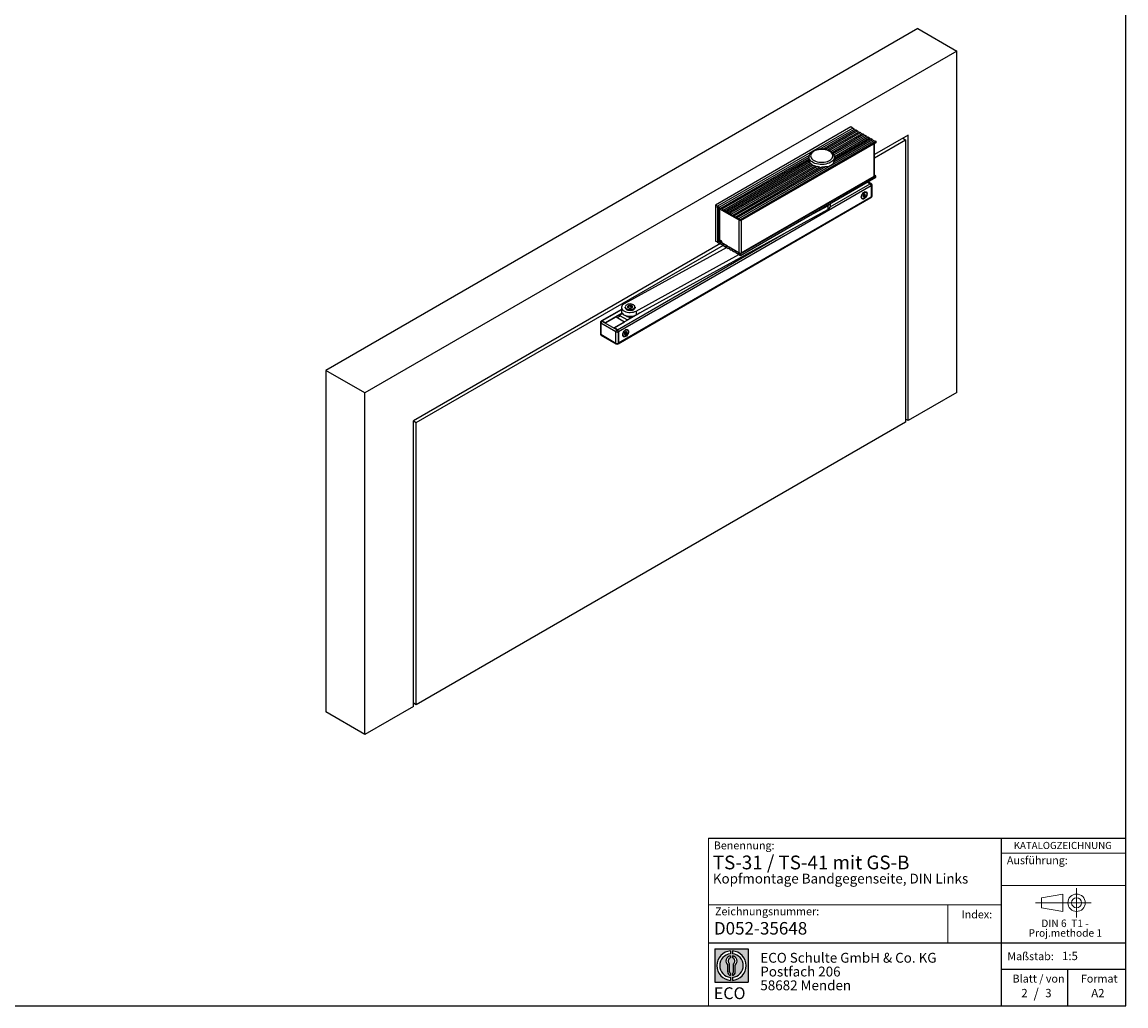
# Model space of a CAD drawing. Units: millimetres. Extents: x 10 to 584, y 10 to 410.
# Drawn here: x 304 to 584, y 10 to 260 of the extents above; entities that cross this region are included whole.
import ezdxf

# ---------------------------------------------------------------- set-up
doc = ezdxf.new("R2010")
doc.units = ezdxf.units.MM
doc.linetypes.add('CENTERX2', pattern=[20.319999999999997, 12.7, -2.54, 2.54, -2.54])
doc.layers.add('BEMASSUNG', color=7, linetype='Continuous')
doc.layers.add('FORMAT', color=7, linetype='Continuous')
doc.styles.add('SLDTEXTSTYLE0', font='ARIAL.TTF', dxfattribs={"width": 0.948})
doc.styles.add('SLDTEXTSTYLE1', font='ARIALUNI.TTF')
doc.styles.add('SLDTEXTSTYLE2', font='ARIALN.TTF', dxfattribs={"width": 0.87})
doc.styles.add('SLDTEXTSTYLE3', font='ARIALBD.TTF', dxfattribs={"width": 0.948})

# ---------------------------------------------------------------- blocks, each defined once
blk = doc.blocks.new('SW_NOTE_0_4')
at = {"layer": 'FORMAT', "color": 0, "insert": (0, 3.8651911469), "char_height": 3, "attachment_point": 1, "style": 'SLDTEXTSTYLE1'}
blk.add_mtext('ECO', dxfattribs=at)
blk = doc.blocks.new('SW_NOTE_0_5')
at = {"color": 0, "linetype": 'Continuous', "lineweight": 0, "char_height": 2.5, "attachment_point": 1, "style": 'SLDTEXTSTYLE2'}
for s, insert in [('ECO Schulte GmbH & Co. KG', (0, 3.2226693494)), ('Postfach 206', (0, -0.2773307586)), ('58682 Menden', (0, -3.7773308666))]:
    blk.add_mtext(s, dxfattribs=dict(at, insert=insert))
blk = doc.blocks.new('Block2_4_1')
at = {"linetype": 'Continuous'}
h = blk.add_hatch(color=7, dxfattribs=at)
h.paths.add_polyline_path([(240.9680329492058, 61.31745651073599), (240.9680329492058, 52.88066368865002), (232.5312401271199, 52.88066368865002), (232.5312401271199, 61.31745651073599)], flags=0)
edge = h.paths.add_edge_path(flags=0)
edge.add_arc((236.7496365381628, 57.09906009969301), 3.000000000000011, 94.78019184719841, 265.21980815280085, ccw=False)
edge.add_line((236.4996365381628, 60.08862528546836), (236.4996365381628, 60.84071748646695))
edge.add_arc((236.7496365381628, 57.09906009969301), 3.750000000000007, 93.82255372927435, 266.1774462707265)
edge.add_line((236.4996365381628, 53.35740271291905), (236.4996365381628, 54.10949491391764))
edge = h.paths.add_edge_path(flags=0)
edge.add_line((237.7219830367044, 55.49795722557887), (237.7219830367044, 57.22158231636488))
edge.add_arc((236.7496365381628, 58.23204164361047), 1.402314431660656, 313.8988153445118, 439.730601033339)
edge.add_line((236.9996365381628, 59.61189155039155), (236.9996365381628, 59.05532345967459))
edge.add_arc((236.7496365381628, 58.23204164361047), 0.8604027828068782, -55.16048655054129, 73.10841946007338, ccw=False)
edge.add_line((237.2411672068353, 57.52586139012261), (237.2411672068353, 55.49795722557887))
edge.add_arc((236.7496365381628, 55.49795722557887), 0.4915306686725041, 300.57163700864874, 360, ccw=False)
edge.add_line((236.9996365381628, 55.07475231274628), (236.9996365381628, 54.55829892958712))
edge.add_arc((236.7496365381628, 55.49795722557887), 0.9723464985416097, 284.8986481111874, 360.0000000000008)
edge = h.paths.add_edge_path(flags=0)
edge.add_arc((236.7496365381628, 55.49795722557887), 0.4915306686725041, 180, 239.4283629913516, ccw=False)
edge.add_line((236.2581058694904, 55.49795722557887), (236.2581058694904, 57.52586139012261))
edge.add_arc((236.7496365381628, 58.23204164361047), 0.8604027828068782, 106.891580539925, 235.160486550542, ccw=False)
edge.add_line((236.4996365381628, 59.05532345967459), (236.4996365381628, 59.61189155039155))
edge.add_arc((236.7496365381628, 58.23204164361047), 1.402314431660656, 100.2693989666618, 226.1011846554898)
edge.add_line((235.7772900396212, 57.22158231636488), (235.7772900396212, 55.49795722557887))
edge.add_arc((236.7496365381628, 55.49795722557887), 0.9723464985416097, 180, 255.1013518888143)
edge.add_line((236.4996365381628, 54.55829892958712), (236.4996365381628, 55.07475231274628))
edge = h.paths.add_edge_path(flags=0)
edge.add_arc((236.7496365381628, 57.09906009969301), 3.000000000000011, -85.21980815280159, 85.21980815280011, ccw=False)
edge.add_line((236.9996365381628, 54.10949491391764), (236.9996365381628, 53.35740271291905))
edge.add_arc((236.7496365381628, 57.09906009969301), 3.750000000000007, 273.8225537292751, 446.1774462707265)
edge.add_line((236.9996365381628, 60.84071748646695), (236.9996365381628, 60.08862528546836))
at = {"layer": 'FORMAT'}
for p, q in [((232.5312401271, 61.3174565107), (240.9680329492, 61.3174565107)), ((232.5312401271, 61.3174565107), (232.5312401271, 52.8806636887)), ((236.4996365382, 60.8407174865), (236.4996365382, 60.0886252855)), ((236.4996365382, 59.6118915504), (236.4996365382, 59.0553234597)), ((236.9996365382, 60.8407174865), (236.9996365382, 60.0886252855)), ((236.9996365382, 59.6118915504), (236.9996365382, 59.0553234597)), ((240.9680329492, 61.3174565107), (240.9680329492, 52.8806636887)), ((235.7772900396, 55.4979572256), (235.7772900396, 57.2215823164)), ((236.2581058695, 55.4979572256), (236.2581058695, 57.5258613901)), ((237.2411672068, 55.4979572256), (237.2411672068, 57.5258613901)), ((237.7219830367, 55.4979572256), (237.7219830367, 57.2215823164)), ((236.4996365382, 55.0747523127), (236.4996365382, 54.5582989296)), ((236.4996365382, 54.1094949139), (236.4996365382, 53.3574027129)), ((236.9996365382, 55.0747523127), (236.9996365382, 54.5582989296)), ((236.9996365382, 54.1094949139), (236.9996365382, 53.3574027129)), ((232.5312401271, 52.8806636887), (240.9680329492, 52.8806636887))]:
    blk.add_line(p, q, dxfattribs=at)
for centre, radius, start, end in [((236.7496365382, 57.0990600997), 3.75000000000001, 93.8225537293, 266.1774462707), ((236.7496365382, 57.0990600997), 3.000000000000012, 94.7801918472, 265.2198081528), ((236.7496365382, 58.2320416436), 1.402314431660661, 100.2693989667, 226.1011846555), ((236.7496365382, 58.2320416436), 0.8604027828068846, 106.8915805399, 235.1604865505), ((236.7496365382, 57.0990600997), 3.75000000000001, 273.8225537293, 86.1774462707), ((236.7496365382, 57.0990600997), 3.000000000000012, 274.7801918472, 85.2198081528), ((236.7496365382, 58.2320416436), 1.402314431660661, 313.8988153445, 79.7306010333), ((236.7496365382, 58.2320416436), 0.8604027828068846, 304.8395134495, 73.1084194601), ((236.7496365382, 55.4979572256), 0.9723464985416115, 180, 255.1013518888), ((236.7496365382, 55.4979572256), 0.4915306686725099, 180, 239.4283629914), ((236.7496365382, 55.4979572256), 0.4915306686725103, 300.5716370086, 0), ((236.7496365382, 55.4979572256), 0.9723464985416115, 284.8986481112, 0)]:
    blk.add_arc(centre, radius, start, end, dxfattribs=at)
at = {"color": 7, "linetype": 'Continuous', "lineweight": 0}
blk.add_blockref('SW_NOTE_0_5', (244.0723034979, 57.1176018272), dxfattribs=at)
at = {"layer": 'FORMAT', "color": 7}
blk.add_blockref('SW_NOTE_0_4', (232.2514665163, 47.7232938825), dxfattribs=at)
blk = doc.blocks.new('SW_NOTE_0_3')
at = {"color": 0, "linetype": 'Continuous', "lineweight": 0, "char_height": 1.9, "attachment_point": 2, "style": 'SLDTEXTSTYLE0'}
for s, insert in [('Proj.methode 1', (6.6569262624, 0.0003397443)), ('DIN 6  T1 - ', (6.590625, 2.4492287056))]:
    blk.add_mtext(s, dxfattribs=dict(at, insert=insert))
blk = doc.blocks.new('Block1_4_1')
at = {"color": 7, "linetype": 'Continuous', "lineweight": 18}
for p, q in [((8.165753588, 11.3071584591), (2.6797147895, 10.3455677103)), ((8.165753588, 6.8736438356), (8.165753588, 11.3071584591)), ((2.6797147895, 10.3455677103), (2.6797147895, 7.8337496881)), ((2.6797147895, 7.8337496881), (8.165753588, 6.8736438356))]:
    blk.add_line(p, q, dxfattribs=at)
at = {"color": 7, "linetype": 'CENTERX2', "lineweight": 18}
for p, q in [((11.6137544821, 9.0896586992), (11.6137544821, 12.8056735629)), ((9.665753588, 9.0896586992), (1.1797147895, 9.0896586992)), ((11.6137544821, 9.0896586992), (7.8977396184, 9.0896586992)), ((11.6137544821, 9.0896586992), (11.6137544821, 5.3736438356)), ((11.6137544821, 9.0896586992), (15.3297693458, 9.0896586992))]:
    blk.add_line(p, q, dxfattribs=at)
at = {"color": 7, "linetype": 'Continuous', "lineweight": 18}
for radius in [2.216014863655655, 1.255909011058753]:
    blk.add_circle((11.6137544821, 9.0896586992), radius, dxfattribs=at)
at = {"color": 7, "linetype": 'Continuous', "lineweight": 0}
blk.add_blockref('SW_NOTE_0_3', (2.1031832889, 2.3754472768), dxfattribs=at)

msp = doc.modelspace()

# ---------------------------------------------------------------- linework, layer by layer
at = {"color": 7, "linetype": 'Continuous'}
for p, q in [((531.1306163567, 258.1386911745), (380.7997146764, 171.3545088878)), ((531.1306163567, 258.1386911745), (541.0301112933, 252.4238343918)), ((541.0301112933, 252.4238343918), (390.6992096131, 165.639652105)), ((541.0301112933, 165.7072001695), (541.0301112933, 252.4238343918)), ((514.1600536082, 233.1559925325), (479.7946640426, 213.3172754152)), ((514.6550283551, 232.8702496933), (480.2896387894, 213.031532576)), ((514.6550283551, 232.8702496933), (514.1600536082, 233.1559925325)), ((514.6550283551, 232.8702496933), (515.0734035273, 232.6287268474)), ((506.2059275501, 227.5096419285), (515.0734035273, 232.6287268474)), ((507.0044332946, 227.5324789144), (515.4528768465, 232.4096615631)), ((507.6405039978, 227.4560845231), (515.8370788509, 232.187866467)), ((508.1779039792, 227.3281883603), (516.2165521702, 231.9688011827)), ((508.6467471459, 227.1552555671), (516.6007541746, 231.7470060866)), ((509.038921807, 226.9435226114), (516.9802274938, 231.5279408023)), ((509.371013368, 226.6916447966), (517.3644294983, 231.3061457062)), ((509.6357522516, 226.4063447325), (517.7439028175, 231.087080422)), ((509.8342773828, 226.077360659), (518.128104822, 230.8652853258)), ((509.8514055249, 224.3238070035), (519.6554554694, 229.983564565)), ((509.9498878821, 225.7059706112), (518.5075781412, 230.6462200416)), ((509.9850581141, 225.2826837617), (518.8917801457, 230.4244249454)), ((510.0325865405, 224.8719907697), (519.2712534649, 230.2053596612)), ((515.4528768465, 232.4096615631), (515.8370788509, 232.187866467)), ((516.2165521702, 231.9688011827), (516.6007541746, 231.7470060866)), ((516.9802274938, 231.5279408023), (517.3644294983, 231.3061457062)), ((517.7439028175, 231.087080422), (518.128104822, 230.8652853258)), ((518.5075781412, 230.6462200416), (518.8917801457, 230.4244249454)), ((519.2712534649, 230.2053596612), (519.6554554694, 229.983564565)), ((528.7264533007, 231.1132736921), (520.1538217226, 226.1643988218)), ((527.3121248042, 230.2967992302), (528.0193465195, 229.8885288243)), ((528.7264533007, 158.6044495966), (528.7264533007, 231.1132736921)), ((485.6695392229, 209.9257821635), (520.0349287886, 229.7644992808)), ((486.0879143951, 209.6842593175), (520.4533039608, 229.5229764348)), ((520.4533039608, 229.1473676614), (486.0879143951, 209.3086505441)), ((520.0349287886, 229.7644992808), (520.4533039608, 229.5229764348)), ((520.1538217226, 225.34785801), (528.0193465195, 229.8885288243)), ((520.1538217226, 220.805317403), (520.1538217226, 228.9744802453)), ((520.4533039608, 229.5229764348), (520.4533039608, 229.1473676614)), ((528.0193465195, 229.8885288243), (528.0193465195, 158.1962455407)), ((480.7080139616, 212.7900097301), (503.6108786609, 226.0115520925)), ((481.0874872808, 212.5709444458), (503.5073892123, 225.513678337)), ((481.4716892853, 212.3491493497), (503.438278271, 225.0301912476)), ((481.8511626045, 212.1300840654), (503.4858066974, 224.6194982556)), ((503.5054324058, 225.5063387607), (503.5054324058, 224.6897979488)), ((503.5054324058, 224.6897979488), (503.5174731087, 224.5289448697)), ((509.9654324058, 224.6897979488), (509.9654324058, 225.5063387607)), ((482.235364609, 211.9082889693), (503.6522303882, 224.271982415)), ((482.6148379282, 211.689223685), (503.8997257585, 223.9767278826)), ((482.9990399326, 211.4674285889), (504.219970053, 223.7180107864)), ((483.3785132519, 211.2483633047), (504.5994433722, 223.4989455021)), ((483.7627152563, 211.0265682085), (505.0476030866, 223.3140724061)), ((484.1421885755, 210.8075029243), (505.5590543548, 223.17119637)), ((484.52639058, 210.5857078281), (506.1610346729, 223.0751220183)), ((484.9058638992, 210.3666425439), (506.872452885, 223.0476844418)), ((485.2900659037, 210.1448474478), (507.8220379095, 223.1522780158)), ((486.0879143951, 200.9146109979), (520.4533039608, 220.7533281152)), ((486.0879143951, 200.5390022244), (520.4533039608, 220.3777193417)), ((486.2960825528, 201.1735772774), (520.0483801639, 220.6583639429)), ((518.338589202, 219.1569204969), (519.053232534, 218.7443656828)), ((519.3168558909, 218.8009059411), (518.5193714865, 219.2612838883)), ((520.4533039608, 220.7533281152), (520.1538217226, 220.929233553)), ((520.4533039608, 220.3777193417), (520.4533039608, 220.7533281152)), ((519.3360752465, 218.2544677357), (455.1166373791, 181.1813753778)), ((517.5130320292, 216.1388272226), (517.6135693513, 216.0807882619)), ((517.5755805801, 215.9542790869), (517.7891268281, 215.831001462)), ((517.9908440973, 216.5859443738), (517.9130623514, 216.6308468199)), ((519.3360752465, 218.2544677357), (519.3360752465, 215.3965748941)), ((519.3997148568, 215.4496427484), (519.3997148568, 218.2912047737)), ((519.5168721443, 215.6129243707), (519.5168721443, 218.4544863961)), ((455.0337784132, 178.1403446136), (519.2532162806, 215.2134369715)), ((455.1166373791, 178.3234825362), (519.3360752465, 215.3965748941)), ((480.2896387894, 213.031532576), (479.7946640426, 213.3172754152)), ((479.7946640426, 213.3172754152), (479.7946640426, 204.172018322)), ((502.6575243093, 210.104434422), (508.2524019317, 213.179435135)), ((508.2524019317, 213.179435135), (508.2524019317, 212.1995861608)), ((508.9354324058, 213.1194146444), (508.9354324058, 213.7285936236)), ((516.9831379301, 215.0199959359), (517.060919676, 214.9750934898)), ((517.2626369453, 215.7300364015), (517.2574423175, 215.7330351963)), ((517.4381944221, 215.4802496016), (517.2830201822, 215.5698297836)), ((517.3670493714, 215.6177477797), (517.5805956194, 215.4944701548)), ((517.523191625, 215.8119872586), (517.7367378729, 215.6887096337)), ((519.2988608582, 215.2561165146), (519.3168558909, 215.2665048258)), ((459.5824258539, 185.4500804081), (508.2524019317, 212.1995861608)), ((480.2896387894, 213.031532576), (480.2896387894, 203.8862754829)), ((480.2896387894, 212.6559238026), (480.2896387894, 213.031532576)), ((480.2896387894, 213.031532576), (480.7080139616, 212.7900097301)), ((483.1887765923, 210.9530712141), (480.2896387894, 212.6559238026)), ((480.6375361182, 212.4515810265), (480.6375361182, 204.6624376656)), ((481.0874872808, 212.5709444458), (481.4716892853, 212.3491493497)), ((481.8511626045, 212.1300840654), (482.235364609, 211.9082889693)), ((482.6148379282, 211.689223685), (482.9990399326, 211.4674285889)), ((486.0879143951, 209.3086505441), (483.1887765923, 210.9530712141)), ((483.3785132519, 211.2483633047), (483.7627152563, 211.0265682085)), ((484.1421885755, 210.8075029243), (484.52639058, 210.5857078281)), ((484.9058638992, 210.3666425439), (485.2900659037, 210.1448474478)), ((485.6695392229, 209.9257821635), (486.0879143951, 209.6842593175)), ((486.0879143951, 209.6842593175), (486.0879143951, 209.3086505441)), ((481.0230022782, 203.5746575927), (403.0028676057, 158.534592551)), ((403.7099743869, 158.1262557951), (481.7526257666, 203.1793194552)), ((482.6019645531, 202.5888383638), (456.5484868021, 188.2695863496)), ((480.2896387894, 203.8862754829), (479.7946640426, 204.172018322)), ((480.7139028581, 204.5068066899), (480.2896387894, 204.2618842564)), ((483.1887765923, 202.6174635863), (480.2896387894, 204.2618842564)), ((480.2896387894, 204.2618842564), (480.2896387894, 203.8862754829)), ((480.2896387894, 203.8862754829), (480.7080139616, 203.6447526369)), ((480.7080139616, 203.6447526369), (480.841212917, 203.7216467572)), ((480.7139028581, 204.2640220095), (480.7139028581, 204.5344513085)), ((480.7139028581, 204.2640220095), (481.3265408172, 203.9165274812)), ((481.3265408172, 204.1665852216), (480.7385737901, 204.5180712787)), ((481.0874872808, 203.4256873527), (481.4716892853, 203.2038922566)), ((481.3265408172, 203.8399688969), (481.3265408172, 204.1665852216)), ((481.3265408172, 203.8399688969), (482.825605367, 202.9438297196)), ((481.4716892853, 203.2038922566), (481.6048882407, 203.2807863768)), ((481.8511626045, 202.9848269723), (482.235364609, 202.7630318762)), ((482.235364609, 202.7630318762), (482.3685635644, 202.8399259964)), ((482.6148379282, 202.5439665919), (482.9990399326, 202.3221714958)), ((482.9990399326, 202.3221714958), (483.132238888, 202.399065616)), ((483.2857758229, 202.6734600503), (483.1887765923, 202.6174635863)), ((486.0879143951, 200.9146109979), (483.1887765923, 202.6174635863)), ((483.3785132519, 202.1031062115), (483.7627152563, 201.8813111154)), ((483.7459462788, 202.3936509113), (485.7825617834, 201.1761643506)), ((483.7627152563, 201.8813111154), (483.8959142117, 201.9582052356)), ((459.5824258539, 186.4299293823), (485.6809486007, 200.7739385768)), ((484.1421885755, 201.6622458312), (484.52639058, 201.440450735)), ((484.52639058, 201.440450735), (484.6595895354, 201.5173448552)), ((484.9058638992, 201.2213854508), (485.2900659037, 200.9995903546)), ((485.2900659037, 200.9995903546), (485.4232648591, 201.0764844749)), ((485.6695392229, 200.7805250704), (486.0879143951, 200.5390022244)), ((486.0879143951, 200.5390022244), (486.0879143951, 200.9146109979)), ((455.865456328, 186.8596785953), (450.7730078949, 183.9198706904)), ((456.0463951038, 185.8655193756), (451.8073776432, 183.4183866843)), ((462.2603599392, 186.9218997717), (453.9994086649, 182.1529541109)), ((456.1197140401, 185.7772148907), (455.3430952204, 185.3288823891)), ((455.3430952204, 184.9532736156), (455.3430952204, 185.3288823891)), ((455.3430952204, 185.3288823891), (457.3795627502, 184.1532547081)), ((455.865456328, 187.349757866), (455.865456328, 186.3699088917)), ((456.765456328, 187.4477427634), (456.765456328, 187.349757866)), ((456.7675212138, 187.4054608646), (456.765456328, 187.4477427634)), ((457.7490695893, 187.185280748), (457.7490695893, 187.7325409147)), ((458.3255028105, 187.1691673378), (458.3255028105, 187.7513189652)), ((460.4907344062, 185.9492958753), (459.1964105106, 185.2020985949)), ((459.1964105106, 185.2020985949), (459.3470417736, 185.3376224549)), ((459.365456328, 187.349757866), (459.365456328, 187.4477427634)), ((459.5824258539, 186.4299293823), (459.5824258539, 185.4500804081)), ((460.7736752999, 186.104803021), (460.7736752999, 186.0636549977)), ((450.5093520311, 183.5203832912), (450.5093520311, 180.6788212658)), ((454.4731702083, 181.1364716047), (450.6265093186, 183.3571016688)), ((450.6265093186, 183.3571016688), (450.6265093186, 180.5155396435)), ((450.7800789627, 183.9076232418), (450.7093682846, 183.8668028362)), ((450.9800627092, 183.8878200216), (450.9093520311, 183.846999616)), ((450.9093520311, 183.846999616), (454.7560129207, 181.6263695518)), ((450.9729916414, 183.9000674702), (451.8073776432, 183.4183866843)), ((451.8285908466, 183.3979751545), (450.9800627092, 183.8878200216)), ((451.8073776432, 183.4183866843), (451.8073776432, 183.4102212761)), ((451.8285908466, 183.3979751545), (454.5155966151, 184.9491505669)), ((453.9781954614, 182.1570348245), (456.6652012299, 183.708210237)), ((454.5155966151, 184.9491505669), (456.6652012299, 183.708210237)), ((455.3430952204, 185.051242589), (454.8409220522, 184.7613441897)), ((455.2582424067, 185.0022581023), (455.3430952204, 184.9532736156)), ((456.6652012299, 183.708210237), (456.6652012299, 183.6918834017)), ((458.9568275396, 185.0637902897), (457.3795627502, 184.1532547081)), ((457.3795627502, 184.1532547081), (457.3795627502, 184.1042755294)), ((450.6265093186, 180.5155396435), (454.4731702083, 178.2949095793)), ((450.7093682846, 180.3324017209), (454.5560291742, 178.1117716567)), ((454.8267235989, 181.6671899574), (453.9781954614, 182.1570348245)), ((453.9994086649, 182.1447887028), (453.9994086649, 182.1529541109)), ((453.9994086649, 182.1529541109), (454.8337946667, 181.671273325)), ((454.4731702083, 178.2949095793), (454.4731702083, 181.1364716047)), ((454.7560129207, 181.6263695518), (454.8267235989, 181.6671899574)), ((455.1095663113, 181.1772920103), (455.0388556332, 181.1364716047)), ((455.0388556332, 181.1364716047), (455.0388556332, 178.2949095793)), ((455.1095663113, 178.3357299849), (455.1095663113, 181.1772920103)), ((455.1166373791, 181.1813753778), (455.1166373791, 178.3234825362)), ((456.3840867824, 180.0369083443), (456.4618685283, 179.9920058982)), ((456.6635857976, 180.7469488099), (456.6583911698, 180.7499476047)), ((456.8391432744, 180.49716201), (456.6839690345, 180.5867421919)), ((456.7679982238, 180.634660188), (456.9815444717, 180.5113825632)), ((456.9139808815, 181.155739631), (457.0145182036, 181.0977006703)), ((456.9241404773, 180.828899667), (457.1376867252, 180.7056220421)), ((456.9765294325, 180.9711914953), (457.1900756804, 180.8479138704)), ((457.3917929497, 181.6028567822), (457.3140112037, 181.6477592283)), ((454.9559966673, 178.1117716567), (455.0267073454, 178.1525920623)), ((455.0388556332, 178.2949095793), (455.1095663113, 178.3357299849)), ((380.7997146764, 171.3545088878), (380.7997146764, 84.6378746655)), ((390.6992096131, 165.639652105), (380.7997146764, 171.3545088878)), ((390.6992096131, 78.9230178827), (390.6992096131, 165.639652105)), ((541.0301112933, 165.7072001695), (528.7264533007, 158.6044495966)), ((403.0028676057, 86.0257684556), (403.0028676057, 158.534592551)), ((403.0028676057, 158.534459851), (403.7099743869, 158.1262557951)), ((528.0193465195, 158.1962455407), (403.7099743869, 86.4339725115)), ((403.7099743869, 86.4339725115), (403.7099743869, 158.1262557951)), ((528.7264533007, 158.6044495966), (528.0193465195, 159.0126536525)), ((390.6992096131, 78.9230178827), (380.7997146764, 84.6378746655)), ((403.0028676057, 86.0257684556), (390.6992096131, 78.9230178827)), ((403.7099743869, 86.4339725115), (403.0028676057, 86.8421765674))]:
    msp.add_line(p, q, dxfattribs=at)
at = {"color": 1, "linetype": 'Continuous'}
for p, q in [((520.0483801639, 220.6583639429), (520.0483801639, 228.9136101291)), ((508.8962819782, 212.8808829347), (519.053232534, 218.7443656828)), ((519.1168721443, 218.7811027209), (518.402227663, 219.1936581985)), ((519.0532336834, 218.7443650193), (519.1168721443, 218.7811027209)), ((517.5390076682, 216.153747053), (517.5805956194, 216.1297388399)), ((517.7017879104, 216.0896912913), (517.7914516056, 216.0379295419)), ((519.3997148568, 218.2912047737), (519.3360752465, 218.2544664087)), ((517.2450905793, 215.4856332955), (517.3150259005, 215.445260494)), ((517.258234146, 215.7325088875), (517.2603121678, 215.731309271)), ((519.3360752465, 215.4129043833), (519.3997148568, 215.4496427484)), ((480.7385737901, 212.3922350164), (480.7385737901, 204.5180712787)), ((485.7825617834, 201.1761643506), (485.7825617834, 209.4818496745)), ((486.2960825528, 209.4288234636), (486.2960825528, 201.1735772774)), ((454.8337946667, 181.671273325), (497.0667670736, 206.0518493403)), ((455.865456328, 186.7244272156), (450.9729916414, 183.9000674702)), ((456.6460394317, 180.5025457039), (456.7159747528, 180.4621729024)), ((456.6591829983, 180.7494212959), (456.6612610201, 180.7482216794)), ((456.9399565206, 181.1706594614), (456.9815444717, 181.1466512483)), ((457.1027367627, 181.1066036997), (457.1924004579, 181.0548419503))]:
    msp.add_line(p, q, dxfattribs=at)
at = {"color": 7, "linetype": 'Continuous', "flags": 128}
for points in [[(504.734320215, 226.9881725637), (504.4392331227, 226.7879028854), (504.2036163856, 226.5629005607), (504.0335723535, 226.3189930316), (503.9335050776, 226.062497375), (503.9060062477, 225.8000566937), (503.9517880691, 225.5384680635), (504.0696648166, 225.2845064924), (504.2565835444, 225.0447494518), (504.5077031556, 224.8254065231), (504.8165197843, 224.6321585729), (505.1750352419, 224.4700106217), (505.5739641663, 224.3431622161), (506.0029745081, 224.2548986633), (506.4509551247, 224.2075059429), (506.9063035535, 224.2022115015), (507.3572265092, 224.2391524624), (507.7920453244, 224.317372074), (508.1994984199, 224.4348444894), (508.5690329747, 224.588527235), (508.8910782379, 224.7744400082), (509.1572934064, 224.9877677658), (509.3607836471, 225.2229854311), (509.4962786697, 225.4740009901), (509.5602692242, 225.7343132716), (509.551097989, 225.9971803242), (509.4690024942, 226.2557940294), (509.3161089699, 226.5034564281), (509.0963772782, 226.7337531942), (508.8154983545, 226.9407197624), (508.4807468153, 227.1189958074), (508.1007925497, 227.2639640732), (507.6854761735, 227.371869958), (507.2455541628, 227.4399187558), (506.7924202665, 227.4663480388), (506.3378104146, 227.4504733022), (505.8934987634, 227.3927056934), (505.4709927512, 227.2945413632), (505.081235062, 227.1585227161), (504.734320215, 226.9881725637)], [(509.9582328753, 225.517814918), (509.9496135539, 225.7121559263), (509.8750231661, 225.9947699718), (509.7424929246, 226.2634054679), (509.5532538726, 226.5168204987), (509.3079022118, 226.7521876688), (509.0092756995, 226.9646108995), (508.663690467, 227.1485858948), (508.2798676544, 227.2996762472), (507.8668715058, 227.4151624029), (507.4329919285, 227.4935980068), (506.9864221248, 227.5341129746), (506.5353525785, 227.5362841429), (506.0879503616, 227.5001005359), (505.652478595, 227.4259792272), (505.2367376536, 227.3146652605), (504.8482064808, 227.1671080438), (504.5343364685, 227.0079757839)], [(503.5054324058, 225.0800973851), (503.4623682862, 224.9327059588), (503.4354324058, 224.6897979488)], [(504.5343364685, 227.0079757839), (504.3598006009, 226.8989690998), (504.0677174967, 226.6692956097), (503.8288426707, 226.4092405462), (503.6526093163, 226.1260523142), (503.5447820867, 225.8301968677), (503.5056912395, 225.5327065181), (503.5091731173, 225.4936871643)], [(509.9533917028, 224.52894487), (509.9631736822, 224.6200768581), (509.9654324058, 224.6897979488)], [(509.9850581141, 225.2826837617), (509.9705380659, 225.327034032), (509.9654324058, 225.3413904449)], [(510.0276631623, 224.8204444788), (510.0216804351, 224.8635355508), (509.9654324058, 225.0800973851)], [(507.8220379095, 223.1522780158), (507.8908106239, 223.1105370979), (508.0312320602, 223.0876888111), (508.4545794275, 223.1632142229), (508.8805193411, 223.3414636177), (509.2522530743, 223.5591405197), (509.5536201847, 223.7982377379), (509.6800879151, 223.943665517), (509.7856398774, 224.1233983418), (509.8261920736, 224.2268750828), (509.8514055249, 224.3238070035)], [(517.5258818867, 216.6297213761), (517.7162150966, 216.7106625278), (517.8935774129, 216.7282159306), (518.0458818867, 216.6811853491), (518.1627492198, 216.5727758396), (518.2362150966, 216.4103753311), (518.2612729391, 216.2050511499), (518.2362150966, 215.9707957996), (518.1627492198, 215.7235733952), (518.0458818867, 215.480231735), (517.8935774129, 215.2573541511), (517.7162150966, 215.0701293823), (517.5258818867, 214.9313164874), (517.3355486767, 214.8503753357), (517.1581863605, 214.8328219329), (517.0058818867, 214.8798525145), (516.8890145535, 214.988262024), (516.8155486767, 215.1506625324), (516.7904908342, 215.3559867136), (516.8155486767, 215.5902420639), (516.8890145535, 215.8374644683), (517.0058818867, 216.0808061285), (517.1581863605, 216.3036837125), (517.3355486767, 216.4909084812), (517.5258818867, 216.6297213761)], [(517.5258818867, 215.0211359767), (517.3406119353, 214.9449422558), (517.1703514536, 214.9364419878), (517.0288939332, 214.9963238139), (516.927699421, 215.1197364646), (516.8749660947, 215.296681781), (516.8749660947, 215.5128247059), (516.927699421, 215.7506546249), (517.0288939332, 215.9909039725), (517.1703514536, 216.2141091752), (517.3406119353, 216.4021874751), (517.5258818867, 216.5399018868), (517.711151838, 216.6160956077), (517.8814123197, 216.6245958757), (518.0228698402, 216.5647140497), (518.1240643523, 216.4413013989), (518.1767976786, 216.2643560825), (518.1767976786, 216.0482131576), (518.1240643523, 215.8103832386), (518.0228698402, 215.5701338911), (517.8814123197, 215.3469286883), (517.711151838, 215.1588503884), (517.5258818867, 215.0211359767)], [(517.5805956194, 216.1297388399), (517.5732723145, 216.1453743883), (517.5607175546, 216.1541228308), (517.5443172664, 216.155018422), (517.5258818867, 216.1479622971), (517.5074465069, 216.1337333856), (517.4910462188, 216.1139024248), (517.4784914589, 216.0906585651), (517.471168154, 216.0665677088)], [(517.523191625, 215.8119872586), (517.5417498722, 215.8200928071), (517.5600237156, 215.8351994369), (517.5759958957, 215.8556395187), (517.5879032348, 215.879156661), (517.5944312754, 215.9031547937), (517.5948593835, 215.9249847498), (517.5891403, 215.9422367088), (517.5807752079, 215.9512802921)], [(517.5755805801, 215.9542790869), (517.561494368, 215.9655737959), (517.5492663141, 215.9839227499), (517.5417228737, 216.0073002808), (517.5391735297, 216.0347472837), (517.5417228737, 216.0651376966), (517.5492663141, 216.0972246984), (517.5551973433, 216.1144857049)], [(517.7367378729, 216.1157773695), (517.7120021926, 216.0961066072), (517.6868331535, 216.0820521435), (517.6622633602, 216.0741905878), (517.6393008322, 216.0728444745), (517.6188876481, 216.0780690301), (517.6018612952, 216.0896499081), (517.58892031, 216.1071119823), (517.5805956194, 216.1297388399)], [(517.7914516056, 216.0379295419), (517.8026865479, 216.0616706388), (517.8084056314, 216.085525711), (517.8079775233, 216.1068613841), (517.8014494827, 216.1233224015), (517.7895421436, 216.1330916227), (517.7735699635, 216.135090618), (517.7552961201, 216.1290987172), (517.7367378729, 216.1157773695)], [(517.7914516056, 215.8297285925), (517.7750406159, 215.8422961711), (517.762812562, 215.860645125), (517.7552691216, 215.8840226559), (517.7527197776, 215.9114696589), (517.7552691216, 215.9418600717), (517.762812562, 215.9739470735), (517.7750406159, 216.006414238), (517.7914516056, 216.0379295419)], [(517.3150259005, 215.8723282298), (517.2964676532, 215.8642226813), (517.2781938098, 215.8491160516), (517.2622216298, 215.8286759697), (517.2503142906, 215.8051588274), (517.24378625, 215.7811606947), (517.2433581419, 215.7593307386), (517.2490772254, 215.7420787796), (517.2603121678, 215.731309271)], [(517.2603121678, 215.5231083217), (517.2490772254, 215.4993672247), (517.2433581419, 215.4755121526), (517.24378625, 215.4541764795), (517.2503142906, 215.437715462), (517.2622216298, 215.4279462409), (517.2781938098, 215.4259472456), (517.2964676532, 215.4319391464), (517.3150259005, 215.445260494)], [(517.2603121678, 215.731309271), (517.2767231574, 215.7187416925), (517.2889512113, 215.7003927385), (517.2964946518, 215.6770152076), (517.2990439957, 215.6495682047), (517.2964946518, 215.6191777919), (517.2889512113, 215.58709079), (517.2767231574, 215.5546236255), (517.2603121678, 215.5231083217)], [(517.3150259005, 215.445260494), (517.3397615807, 215.4649312563), (517.3649306198, 215.47898572), (517.3895004132, 215.4868472757), (517.4124629412, 215.4881933891), (517.4328761253, 215.4829688334), (517.4499024781, 215.4713879554), (517.4628434634, 215.4539258813), (517.471168154, 215.4312990236)], [(517.471168154, 215.4312990236), (517.4784914589, 215.4156634752), (517.4910462188, 215.4069150327), (517.5074465069, 215.4060194416), (517.5258818867, 215.4130755664), (517.5443172664, 215.4273044779), (517.5607175546, 215.4471354388), (517.5732723145, 215.4703792985), (517.5805956194, 215.4944701548)], [(517.7367378729, 215.6887096337), (517.7552961201, 215.6968151822), (517.7735699635, 215.711921812), (517.7895421436, 215.7323618938), (517.8014494827, 215.7558790362), (517.8079775233, 215.7798771688), (517.8084056314, 215.801707125), (517.8026865479, 215.8189590839), (517.7914516056, 215.8297285925)], [(480.7080139616, 212.7900097301), (480.7354700515, 212.7085050171), (480.7794290255, 212.6307929985), (480.8354205404, 212.5647764838), (480.8977506212, 212.5171689256), (480.960080702, 212.4928117043), (481.0160722169, 212.494181792), (481.0600311909, 212.5211398595), (481.0874872808, 212.5709444458)], [(481.4716892853, 212.3491493497), (481.4991453752, 212.2676446367), (481.5431043492, 212.1899326181), (481.5990958641, 212.1239161035), (481.6614259449, 212.0763085452), (481.7237560257, 212.051951324), (481.7797475406, 212.0533214116), (481.8237065146, 212.0802794791), (481.8511626045, 212.1300840654)], [(482.235364609, 211.9082889693), (482.2628206989, 211.8267842563), (482.3067796729, 211.7490722377), (482.3627711877, 211.6830557231), (482.4251012686, 211.6354481648), (482.4874313494, 211.6110909436), (482.5434228642, 211.6124610312), (482.5873818383, 211.6394190988), (482.6148379282, 211.689223685)], [(482.9990399326, 211.4674285889), (483.0264960226, 211.3859238759), (483.0704549966, 211.3082118574), (483.1264465114, 211.2421953427), (483.1887765923, 211.1945877844), (483.2511066731, 211.1702305632), (483.3070981879, 211.1716006509), (483.3510571619, 211.1985587184), (483.3785132519, 211.2483633047)], [(483.7627152563, 211.0265682085), (483.7901713463, 210.9450634956), (483.8341303203, 210.867351477), (483.8901218351, 210.8013349623), (483.9524519159, 210.753727404), (484.0147819968, 210.7293701828), (484.0707735116, 210.7307402705), (484.1147324856, 210.757698338), (484.1421885755, 210.8075029243)], [(484.52639058, 210.5857078281), (484.5538466699, 210.5042031152), (484.597805644, 210.4264910966), (484.6537971588, 210.3604745819), (484.7161272396, 210.3128670236), (484.7784573204, 210.2885098024), (484.8344488353, 210.2898798901), (484.8784078093, 210.3168379576), (484.9058638992, 210.3666425439)], [(485.2900659037, 210.1448474478), (485.3175219936, 210.0633427348), (485.3614809676, 209.9856307162), (485.4174724825, 209.9196142015), (485.4798025633, 209.8720066433), (485.5421326441, 209.847649422), (485.598124159, 209.8490195097), (485.642083133, 209.8759775772), (485.6695392229, 209.9257821635)], [(480.7080139616, 203.6447526369), (480.7354700515, 203.6945572232), (480.7794290255, 203.7215152907), (480.8354205404, 203.7228853784), (480.8977506212, 203.6985281572), (480.960080702, 203.6509205989), (481.0160722169, 203.5849040842), (481.0600311909, 203.5071920657), (481.0874872808, 203.4256873527)], [(481.4716892853, 203.2038922566), (481.4991453752, 203.2536968428), (481.5431043492, 203.2806549104), (481.5990958641, 203.282024998), (481.6614259449, 203.2576677768), (481.7237560257, 203.2100602185), (481.7797475406, 203.1440437039), (481.8237065146, 203.0663316853), (481.8511626045, 202.9848269723)], [(482.235364609, 202.7630318762), (482.2628206989, 202.8128364625), (482.3067796729, 202.83979453), (482.3627711877, 202.8411646176), (482.4251012686, 202.8168073964), (482.4874313494, 202.7691998381), (482.5434228642, 202.7031833235), (482.5873818383, 202.6254713049), (482.6148379282, 202.5439665919)], [(482.9990399326, 202.3221714958), (483.0264960226, 202.3719760821), (483.0704549966, 202.3989341496), (483.1264465114, 202.4003042373), (483.1887765923, 202.375947016), (483.2511066731, 202.3283394578), (483.3070981879, 202.2623229431), (483.3510571619, 202.1846109245), (483.3785132519, 202.1031062115)], [(483.7627152563, 201.8813111154), (483.7901713463, 201.9311157017), (483.8341303203, 201.9580737692), (483.8901218351, 201.9594438569), (483.9524519159, 201.9350866357), (484.0147819968, 201.8874790774), (484.0707735116, 201.8214625627), (484.1147324856, 201.7437505441), (484.1421885755, 201.6622458312)], [(484.52639058, 201.440450735), (484.5538466699, 201.4902553213), (484.597805644, 201.5172133888), (484.6537971588, 201.5185834765), (484.7161272396, 201.4942262553), (484.7784573204, 201.446618697), (484.8344488353, 201.3806021823), (484.8784078093, 201.3028901637), (484.9058638992, 201.2213854508)], [(485.2900659037, 200.9995903546), (485.3175219936, 201.0493949409), (485.3614809676, 201.0763530084), (485.4174724825, 201.0777230961), (485.4798025633, 201.0533658749), (485.5421326441, 201.0057583166), (485.598124159, 200.9397418019), (485.642083133, 200.8620297833), (485.6695392229, 200.7805250704)], [(456.5484868021, 188.2695863496), (456.2815365344, 188.0930099485), (456.0753355158, 187.891122989), (455.9369056745, 187.6708004897), (455.8709610728, 187.4395452688), (455.879747375, 187.2052324456), (455.9629653742, 186.9758412622), (456.1177811811, 186.7591833603), (456.3389227291, 186.5626367649), (456.6188593081, 186.3928946346), (456.9480580137, 186.255737334), (457.3153083786, 186.1558355904), (457.7081041323, 186.096591438), (458.1130690864, 186.0800223653), (458.5164126451, 186.1066926122), (458.9043994273, 186.1756939554), (459.2638170084, 186.2846766369), (459.5824258539, 186.4299293823)], [(456.8473941439, 187.4733860926), (456.8992382063, 187.3062589658), (457.0188586269, 187.1511507138), (457.1993035017, 187.0170756643), (457.4300860304, 186.911825772), (457.6977939714, 186.8415177779), (457.986869112, 186.8102377272), (458.2805114561, 186.8198035027), (458.5616555778, 186.8696591762), (458.8139624026, 186.9569073173), (459.0227687752, 187.0764773812), (459.175939628, 187.2214203903), (459.2645732278, 187.3833127837), (459.2835185121, 187.5527459642), (459.2316744497, 187.7198730909), (459.112054029, 187.874981343), (458.9316091542, 188.0090563924), (458.7008266255, 188.1143062848), (458.4331186846, 188.1846142788), (458.1440435439, 188.2158943295), (457.8504011999, 188.2063285541), (457.5692570782, 188.1564728805), (457.3169502533, 188.0692247394), (457.1081438808, 187.9496546756), (456.954973028, 187.8047116665), (456.8663394281, 187.642819273), (456.8473941439, 187.4733860926)], [(458.7144238851, 187.5342069778), (458.6673701595, 187.6547072354), (458.5550897306, 187.7598584705), (458.3897499251, 187.8382659151), (458.1892678764, 187.881432906), (457.9753689253, 187.8846816299), (457.7712323421, 187.8476600372), (457.5989794932, 187.7743799918), (457.4772766474, 187.6727825238), (457.4193121966, 187.5538772952), (457.4313674884, 187.4305495327), (457.5121361448, 187.3161637128), (457.6528656288, 187.2231153141), (457.838305717, 187.1614875743), (458.0483610985, 187.1379588153), (458.2602690134, 187.1550787432), (458.451065951, 187.2109921482), (458.6000761026, 187.2996399453), (458.6911519061, 187.4114157702), (458.7144238851, 187.5342069778)], [(455.865456328, 186.3699088917), (455.879747375, 186.2253834713), (455.9629653742, 185.995992288), (456.1177811811, 185.7793343861), (456.3389227291, 185.5827877907), (456.6188593081, 185.4130456603), (456.9480580137, 185.2758883597), (457.3153083786, 185.1759866161), (457.7081041323, 185.1167424637), (458.1130690864, 185.100173391), (458.5164126451, 185.1268436379), (458.9043994273, 185.1958449811), (459.2638170084, 185.3048276627), (459.5824258539, 185.4500804081)], [(456.765456328, 187.349757866), (456.7848003026, 187.2207755322), (456.8708466321, 187.0537563432), (457.0212946796, 186.9026946729), (457.2280337518, 186.775734295), (457.4799184918, 186.6797196765), (457.7633697282, 186.6198269901), (458.0631065313, 186.5992850662), (458.3629700126, 186.6192013252), (458.6467944541, 186.6785020764), (458.8992788068, 186.773990401), (459.1068115739, 186.9005184987), (459.25820461, 187.0512652069), (459.3452962776, 187.2181037316), (459.365456328, 187.349757866)], [(459.365456328, 187.4477427634), (459.3631181851, 187.4027524371), (459.3101667303, 187.2312052172), (459.1901126154, 187.0713315925), (459.009427989, 186.9317503914), (458.777853606, 186.8199864727), (458.5078737014, 186.7420650581), (458.2140429616, 186.7021869112), (457.912201878, 186.7025018733), (457.6186227814, 186.7429929647), (457.349132597, 186.8214773002), (457.1182596103, 186.9337237688), (456.9384502439, 187.0736811346), (456.8193980672, 187.2338042595), (456.7675212138, 187.4054608646)], [(456.926830739, 181.6466337845), (457.117163949, 181.7275749362), (457.2945262652, 181.745128339), (457.446830739, 181.6980977575), (457.5636980721, 181.589688248), (457.637163949, 181.4272877395), (457.6622217914, 181.2219635583), (457.637163949, 180.987708208), (457.5636980721, 180.7404858036), (457.446830739, 180.4971441434), (457.2945262652, 180.2742665595), (457.117163949, 180.0870417907), (456.926830739, 179.9482288958), (456.736497529, 179.8672877441), (456.5591352128, 179.8497343413), (456.406830739, 179.8967649229), (456.2899634059, 180.0051744323), (456.216497529, 180.1675749408), (456.1914396866, 180.372899122), (456.216497529, 180.6071544723), (456.2899634059, 180.8543768767), (456.406830739, 181.0977185369), (456.5591352128, 181.3205961209), (456.736497529, 181.5078208896), (456.926830739, 181.6466337845)], [(456.926830739, 180.0380483851), (456.7415607877, 179.9618546642), (456.571300306, 179.9533543962), (456.4298427855, 180.0132362223), (456.3286482733, 180.136648873), (456.275914947, 180.3135941894), (456.275914947, 180.5297371143), (456.3286482733, 180.7675670333), (456.4298427855, 181.0078163809), (456.571300306, 181.2310215836), (456.7415607877, 181.4190998835), (456.926830739, 181.5568142952), (457.1121006903, 181.6330080161), (457.282361172, 181.6415082841), (457.4238186925, 181.5816264581), (457.5250132046, 181.4582138073), (457.5777465309, 181.2812684909), (457.5777465309, 181.065125566), (457.5250132046, 180.827295647), (457.4238186925, 180.5870462995), (457.282361172, 180.3638410967), (457.1121006903, 180.1757627968), (456.926830739, 180.0380483851)], [(456.7159747528, 180.8892406382), (456.6974165055, 180.8811350897), (456.6791426621, 180.86602846), (456.6631704821, 180.8455883781), (456.6512631429, 180.8220712358), (456.6447351023, 180.7980731031), (456.6443069943, 180.776243147), (456.6500260777, 180.758991188), (456.6612610201, 180.7482216794)], [(456.6612610201, 180.5400207301), (456.6500260777, 180.5162796331), (456.6443069943, 180.4924245609), (456.6447351023, 180.4710888879), (456.6512631429, 180.4546278704), (456.6631704821, 180.4448586493), (456.6791426621, 180.442859654), (456.6974165055, 180.4488515548), (456.7159747528, 180.4621729024)], [(456.6612610201, 180.7482216794), (456.6776720097, 180.7356541009), (456.6899000636, 180.7173051469), (456.6974435041, 180.693927616), (456.699992848, 180.6664806131), (456.6974435041, 180.6360902003), (456.6899000636, 180.6040031984), (456.6776720097, 180.5715360339), (456.6612610201, 180.5400207301)], [(456.7159747528, 180.4621729024), (456.740710433, 180.4818436647), (456.7658794721, 180.4958981284), (456.7904492655, 180.5037596841), (456.8134117935, 180.5051057975), (456.8338249776, 180.4998812418), (456.8508513305, 180.4883003638), (456.8637923157, 180.4708382897), (456.8721170063, 180.448211432)], [(456.9815444717, 181.1466512483), (456.9742211668, 181.1622867967), (456.9616664069, 181.1710352392), (456.9452661187, 181.1719308304), (456.926830739, 181.1648747055), (456.9083953593, 181.150645794), (456.8919950711, 181.1308148332), (456.8794403112, 181.1075709735), (456.8721170063, 181.0834801172)], [(456.8721170063, 180.448211432), (456.8794403112, 180.4325758836), (456.8919950711, 180.4238274411), (456.9083953593, 180.4229318499), (456.926830739, 180.4299879748), (456.9452661187, 180.4442168863), (456.9616664069, 180.4640478472), (456.9742211668, 180.4872917069), (456.9815444717, 180.5113825632)], [(456.9241404773, 180.828899667), (456.9426987245, 180.8370052155), (456.9609725679, 180.8521118452), (456.976944748, 180.8725519271), (456.9888520871, 180.8960690694), (456.9953801277, 180.9200672021), (456.9958082358, 180.9418971582), (456.9900891523, 180.9591491172), (456.9817240602, 180.9681927005)], [(456.9765294325, 180.9711914953), (456.9624432203, 180.9824862043), (456.9502151664, 181.0008351583), (456.942671726, 181.0242126892), (456.940122382, 181.0516596921), (456.942671726, 181.082050105), (456.9502151664, 181.1141371068), (456.9561461956, 181.1313981133)], [(457.1376867252, 181.1326897779), (457.1129510449, 181.1130190156), (457.0877820058, 181.0989645519), (457.0632122125, 181.0911029962), (457.0402496845, 181.0897568829), (457.0198365004, 181.0949814385), (457.0028101475, 181.1065623165), (456.9898691623, 181.1240243907), (456.9815444717, 181.1466512483)], [(457.1924004579, 181.0548419503), (457.2036354002, 181.0785830472), (457.2093544837, 181.1024381194), (457.2089263756, 181.1237737925), (457.202398335, 181.1402348099), (457.1904909959, 181.1500040311), (457.1745188158, 181.1520030264), (457.1562449724, 181.1460111256), (457.1376867252, 181.1326897779)], [(457.1376867252, 180.7056220421), (457.1562449724, 180.7137275906), (457.1745188158, 180.7288342204), (457.1904909959, 180.7492743022), (457.202398335, 180.7727914446), (457.2089263756, 180.7967895772), (457.2093544837, 180.8186195334), (457.2036354002, 180.8358714923), (457.1924004579, 180.8466410009)], [(457.1924004579, 180.8466410009), (457.1759894682, 180.8592085795), (457.1637614144, 180.8775575334), (457.1562179739, 180.9009350643), (457.1536686299, 180.9283820673), (457.1562179739, 180.9587724801), (457.1637614144, 180.9908594819), (457.1759894682, 181.0233266464), (457.1924004579, 181.0548419503)]]:
    msp.add_lwpolyline(points, dxfattribs=at)
at = {"color": 1, "linetype": 'Continuous', "flags": 128}
msp.add_lwpolyline([(509.9653879334, 225.5161235714), (509.9631736822, 225.43661767), (509.9091221143, 225.1596806698), (509.7841755627, 224.8904874385), (509.5911251268, 224.6350513081), (509.3342832344, 224.3990782996), (509.019387309, 224.1878396601), (508.6534716052, 224.0060541118), (508.2447100751, 223.8577824434), (507.8022337759, 223.7463367989), (507.3359268969, 223.67420669), (506.8562059633, 223.643003384), (506.373787148, 223.6534239113), (505.8994468901, 223.7052354944), (505.4437811672, 223.7972807483), (505.0169687986, 223.9275035341), (504.6285440673, 224.0929948898), (504.28718374, 224.2900580122), (504.0005132423, 224.5142908366), (503.7749363193, 224.7606843724), (503.6154919869, 225.023734595), (503.5257419678, 225.2975653972), (503.5054793009, 225.4962909673)], dxfattribs=at)
at = {"color": 7, "linetype": 'Continuous'}
for centre, radius, start, end in [((515.4559290567, 232.6965899239), 0.3884986201264995, 190.060057239, 249.4691236908), ((516.2196043804, 232.2557295435), 0.388498620126654, 190.060057239, 249.4691236908), ((516.9832797041, 231.8148691631), 0.3884986201262884, 190.060057239, 249.4691236908), ((517.7469550278, 231.3740087828), 0.3884986201262735, 190.060057239, 249.4691236908), ((518.5106303514, 230.9331484024), 0.3884986201262587, 190.0600572389, 249.4691236908), ((519.2743056751, 230.492288022), 0.3884986201264731, 190.060057239, 249.4691236908), ((520.0379809988, 230.0514276416), 0.3884986201265262, 190.060057239, 249.4691236908), ((505.1305496517, 224.8756445176), 1.699313719594557, 174.7819359219, 189.3043467977), ((504.5911509945, 224.9442563823), 1.156071069453533, 159.9084948702, 175.7370694255), ((504.7707598803, 225.0212485724), 1.346294172611652, 197.3622482206, 213.8168312297), ((508.8073034047, 224.9729278009), 1.229433628612335, 328.1306839913, 355.290691146), ((512.1178597163, 225.3272343722), 2.133266844821292, 181.1966377031, 192.0748187978), ((504.1183124338, 224.2695023256), 0.4660886440549117, 179.69512381, 226.9833633835), ((505.5536722541, 225.6964497839), 2.385997155919245, 226.1169372008, 236.0153640288), ((504.5680278599, 223.7538283396), 0.3498958903281261, 185.8754498301, 252.5109133897), ((506.3051459437, 226.9981814402), 3.892823321585116, 244.0130809716, 251.1530477619), ((505.3775441671, 223.4086459676), 0.3432277307426019, 195.9943001283, 269.7136529239), ((506.6949313063, 228.3543723957), 5.306178489442257, 257.6392123807, 264.2252459436), ((506.5049713168, 223.287117401), 0.4040228425514445, 211.6488154249, 285.4592606214), ((506.7480385176, 228.5400657184), 5.493790223755568, 271.2976519524, 281.2735444886), ((518.721988806, 218.2265233948), 0.6147219230288394, 2.6054784857, 57.39452166), ((518.7856284163, 218.2632604328), 0.6147219230288767, 2.6054784857, 57.39452166), ((519.1168721443, 218.4544863961), 0.4000000000000324, 0, 60.0026882664), ((519.9739716888, 220.8230580335), 0.1807228946574009, 294.3133614911, 354.3664975512), ((517.223376123, 216.105880607), 0.2508912007319891, 291.4258554867, 350.9850013168), ((517.7227273879, 216.2281538407), 0.4454088389642538, 64.7019928449, 122.1375271807), ((507.5948663803, 214.4816611231), 1.458816481072216, 296.790670387, 324.9708073224), ((507.8478266853, 213.2135194895), 1.091669329513838, 291.752772106, 355.0548115549), ((517.2406336775, 215.3881805285), 0.4492927265645275, 178.1388625401, 235.0323706119), ((517.2404300831, 215.6428484661), 0.129083262445602, 311.0406954418, 348.7872022541), ((517.6148414025, 215.5784348814), 0.250891200731491, 111.4258554866, 170.9850013169), ((517.8283876504, 215.4551572565), 0.2508912007312486, 111.4258554866, 170.9850013169), ((519.145801024, 215.3723492827), 0.1918102186572739, 304.0563508483, 7.255829545), ((519.1168721443, 215.6129243707), 0.4000000000000077, 299.9973117336, 0), ((480.8149911163, 204.6790932564), 0.178234915330266, 185.3619652855, 244.6120598954), ((486.0417828782, 201.6633091474), 0.5518202869013773, 241.9815168634, 297.4411856538), ((458.0868136449, 186.9184294619), 2.048563066150684, 230.5037545633, 295.1313410006), ((457.2586507763, 187.8986988092), 0.5178021418503587, 296.4172075505, 341.2832004875), ((457.9379140189, 187.6298561627), 0.4893720758589027, 203.4684689222, 241.440219596), ((458.0160067898, 188.3951478506), 0.7143552481575897, 248.0575130937, 295.6741340636), ((458.7493436984, 187.9133858171), 0.4537695040012488, 200.9256860785, 256.3020506678), ((458.2055682741, 187.58448427), 0.4504571774617767, 301.0286397513, 345.6082051883), ((458.4025470789, 186.3005978187), 1.355330104779407, 294.1397362802, 305.8548871871), ((450.9093520311, 183.5203832912), 0.4000000000000341, 119.9973117336, 180), ((451.2405957592, 183.3291573279), 0.6147219230288195, 122.60547834, 177.3945215144), ((450.8617156187, 183.7647416598), 0.1752011078512062, 50.5701431012, 140.0715177909), ((450.8628946873, 183.7242674899), 0.2011908943606427, 54.3824225248, 114.3071190461), ((450.9093520311, 180.6788212658), 0.4000000000000324, 180, 240.0026882664), ((455.0872566488, 181.1085272638), 0.6147219230287984, 122.60547834, 177.3945215143), ((454.7560129207, 181.6823560387), 0.6148087631644917, 242.6096722366, 297.3903277634), ((454.4247691927, 181.1085272638), 0.6147219230287059, 2.6054784856, 57.39452166), ((454.4954798708, 181.1493476694), 0.614721923028604, 2.6054784857, 57.39452166), ((454.5025509386, 181.1534310369), 0.614721923028822, 2.6054784857, 57.39452166), ((456.6415825293, 180.4050929364), 0.4492927259270674, 178.1388627291, 235.0323706312), ((456.6243249753, 181.1227930154), 0.2508912007315225, 291.4258554866, 350.9850013169), ((456.6413789354, 180.6597608744), 0.1290832624462369, 311.0406954419, 348.787202254), ((457.0157902548, 180.5953472898), 0.2508912007316434, 111.4258554866, 170.9850013169), ((457.1236762404, 181.2450662501), 0.4454088380410808, 64.7019928174, 122.1375269089), ((457.2293365027, 180.4720696649), 0.2508912007317511, 111.4258554866, 170.9850013168), ((454.7560129207, 178.8407940133), 0.6148087631647189, 242.6096722366, 297.3903277634), ((454.7560129207, 178.4581912017), 0.4000000000000116, 240.0026882663, 299.9973117336), ((454.94378618, 178.2947588482), 0.1752215377815018, 279.9268836892, 9.4349561135), ((454.9192920889, 178.3115043735), 0.1918102186403625, 304.0563508452, 7.2558295482)]:
    msp.add_arc(centre, radius, start, end, dxfattribs=at)
at = {"color": 1, "linetype": 'Continuous'}
for centre, radius, start, end in [((519.2340401663, 218.6175501892), 0.201190894360663, 65.6928809539, 125.6175774752), ((519.3166893193, 218.4744489469), 0.2011757113972696, 294.3746582935, 354.3052007488), ((507.2339789497, 214.974899296), 1.951737729422377, 291.4418067754, 308.5528166919), ((519.2094406342, 215.425417137), 0.1918102187674222, 304.0563508686, 7.2558295248), ((519.3166893193, 215.6328869215), 0.201175711397504, 294.3746582936, 354.3052007488), ((450.7095348561, 183.540345842), 0.2011757113977162, 185.6947992512, 245.6253417064), ((450.7921840091, 183.6834470843), 0.2011908943607666, 54.3824225248, 114.3071190461), ((450.7095348561, 180.6987838166), 0.20117571139734, 185.6947992512, 245.6253417065), ((450.8167835411, 180.4913140321), 0.1918102186402779, 172.7441704518, 235.9436491548), ((454.6691709692, 178.2732748844), 0.1971911719625241, 173.701152475, 234.9866671316), ((454.8428548725, 178.2732748843), 0.1971911718340147, 305.0133328462, 6.2988475471)]:
    msp.add_arc(centre, radius, start, end, dxfattribs=at)
at = {"layer": 'BEMASSUNG', "color": 7, "linetype": 'Continuous', "lineweight": 18}
msp.add_line((552.4485281661, 40.5638075942), (584, 40.5638075942), dxfattribs=at)
at = {"layer": 'FORMAT'}
for p, q in [((584, 10), (584, 410)), ((10, 10), (584, 10))]:
    msp.add_line(p, q, dxfattribs=at)
at = {"layer": 'FORMAT', "color": 7, "lineweight": 18}
msp.add_line((477.9807868016, 52.5731122919), (477.9807868016, 10), dxfattribs=at)
at = {"layer": 'FORMAT', "color": 7}
for p, q in [((477.9807868016, 52.5731122919), (584.0133818865, 52.5731122919)), ((552.4485281661, 10), (552.4485281661, 52.5731122919)), ((477.9807868016, 25.9765524102), (584, 25.9765524102)), ((552.4485281661, 19.3470401503), (584, 19.3470401503)), ((569.2554595171, 10), (569.2554595171, 19.3470401503))]:
    msp.add_line(p, q, dxfattribs=at)
at = {"layer": 'FORMAT', "color": 7, "linetype": 'Continuous', "lineweight": 18}
for p, q in [((552.4485281661, 48.7420674192), (584, 48.7420674192)), ((552.4485281661, 35.6464717326), (477.9807868016, 35.6464717326)), ((538.7662011232, 35.6464717326), (538.7662011232, 25.9765524102))]:
    msp.add_line(p, q, dxfattribs=at)

# ---------------------------------------------------------------- block references
at = {"color": 7, "linetype": 'Continuous'}
for name, p in [('Block1_4_1', (559.8580737497, 27.0956685316)), ('Block2_4_1', (247.0697431328, -36.8671961253))]:
    msp.add_blockref(name, p, dxfattribs=at)

# ---------------------------------------------------------------- texts
at = {"color": 7, "linetype": 'Continuous', "lineweight": 0, "insert": (479.3437582251, 31.2949773348), "char_height": 3.175, "attachment_point": 1, "style": 'SLDTEXTSTYLE3'}
msp.add_mtext('D052-35648', dxfattribs=at)
at = {"layer": 'BEMASSUNG', "color": 7, "insert": (553.7763905777, 47.9755397851), "char_height": 2, "attachment_point": 1, "style": 'SLDTEXTSTYLE0'}
msp.add_mtext('Ausführung:', dxfattribs=at)
at = {"layer": 'FORMAT'}
for s, insert, char_height, attachment_point, style in [('Benennung:', (479.3201484029, 51.7452513937), 2, 1, 'SLDTEXTSTYLE0'), ('KATALOGZEICHNUNG', (555.5261115553, 51.6401066847), 1.8, 1, 'SLDTEXTSTYLE3'), ('TS-31 / TS-41 mit GS-B', (479.0811759552, 48.1721199954), 3.5, 1, 'SLDTEXTSTYLE3'), ('Kopfmontage Bandgegenseite, DIN Links ', (479.0811759552, 43.5764214053), 2.5, 1, 'SLDTEXTSTYLE3'), ('Zeichnungsnummer:', (479.6285527947, 35.0066019157), 2, 1, 'SLDTEXTSTYLE0'), ('Index:', (542.2434271781, 34.2372658327), 2, 1, 'SLDTEXTSTYLE0'), ('Maßstab:', (553.9012852158, 23.6119228032), 2, 1, 'SLDTEXTSTYLE0'), ('1:5', (567.7935306486, 23.7403696931), 2.1166666667, 1, 'SLDTEXTSTYLE0'), ('Blatt / von', (555.2228552181, 17.9289543804), 2, 1, 'SLDTEXTSTYLE0'), ('Format', (572.5728183857, 17.9289543804), 2, 1, 'SLDTEXTSTYLE0'), ('2', (557.4418360635, 14.3197534241), 2.1166666667, 1, 'SLDTEXTSTYLE0'), ('/', (561.2188625262, 14.4244955189), 2.5, 2, 'SLDTEXTSTYLE0'), ('3', (563.5143577849, 14.3197534241), 2.1166666667, 1, 'SLDTEXTSTYLE0'), ('A2', (575.2135811923, 14.3097390777), 2.1166666667, 1, 'SLDTEXTSTYLE0')]:
    msp.add_mtext(s, dxfattribs=dict(at, insert=insert, char_height=char_height, attachment_point=attachment_point, style=style))

doc.saveas('drawing.dxf')
